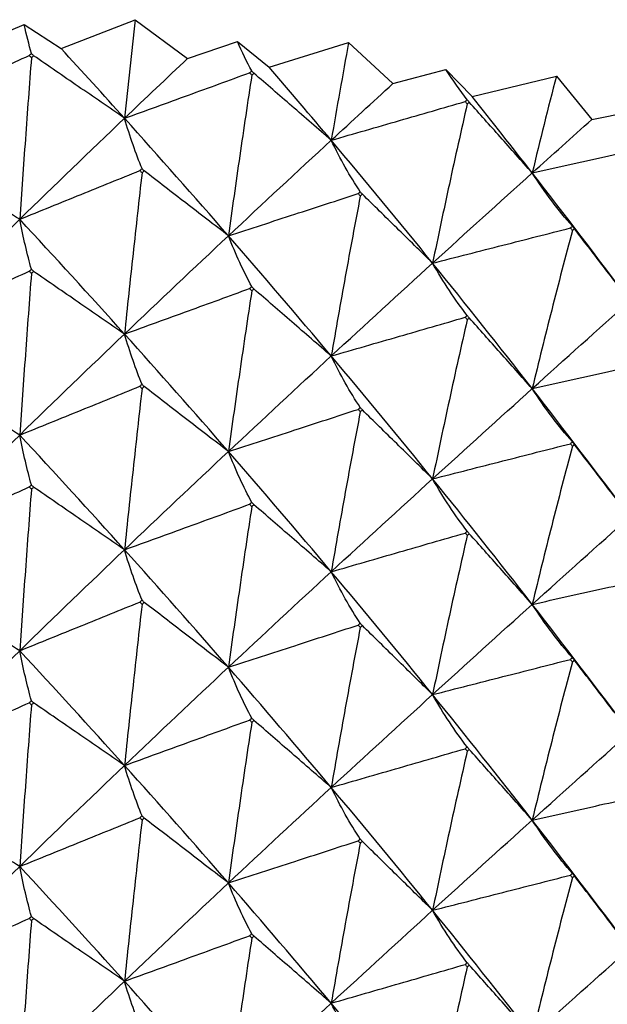
# Model space of a CAD drawing. Units: millimetres. Extents: x 39 to 309, y 708 to 1112.
# Drawn here: x 65 to 69, y 752 to 759 of the extents above; entities that cross this region are included whole.
import ezdxf

# ---------------------------------------------------------------- set-up
doc = ezdxf.new("R2010")
doc.units = ezdxf.units.MM
doc.layers.add('KROMMA', color=3, linetype='Continuous')

msp = doc.modelspace()

# ---------------------------------------------------------------- linework, layer by layer
at = {"layer": 'KROMMA'}
for p, q in [((64.5306, 758.8739), (64.8375, 759.0036)), ((64.8375, 759.0036), (65.0838, 758.8448)), ((65.0838, 758.8448), (65.5786, 759.0367)), ((65.5786, 759.0367), (65.9305, 758.7778)), ((65.9305, 758.7778), (66.2629, 758.8907)), ((66.2629, 758.8907), (66.4746, 758.72)), ((66.4746, 758.72), (67.0068, 758.8849)), ((67.0068, 758.8849), (67.3027, 758.609)), ((67.3027, 758.609), (67.6568, 758.704)), ((67.6568, 758.704), (67.8317, 758.5231)), ((67.8317, 758.5231), (68.3955, 758.6593)), ((68.3955, 758.6593), (68.6321, 758.3695)), ((68.6321, 758.3695), (69.0041, 758.4454))]:
    msp.add_line(p, q, dxfattribs=at)
for points in [[(64.8859, 758.8106), (64.8694, 758.8699), (64.8532, 758.9342), (64.8375, 759.0036)], [(65.5786, 759.0367), (65.5545, 758.8179), (65.531, 758.598), (65.5082, 758.377)], [(65.5082, 758.377), (65.3671, 758.5341), (65.2256, 758.69), (65.0838, 758.8448)], [(66.3591, 758.6939), (66.3262, 758.7545), (66.2941, 758.8201), (66.2629, 758.8907)], [(67.0068, 758.8849), (66.967, 758.6678), (66.9282, 758.4495), (66.8904, 758.2301)], [(64.8859, 758.8106), (64.8811, 758.8062), (64.8762, 758.8017), (64.8714, 758.7973)], [(64.8714, 758.7973), (64.8762, 758.7923), (64.8811, 758.7874), (64.8859, 758.7824)], [(64.9004, 758.7957), (64.8956, 758.8007), (64.8907, 758.8057), (64.8859, 758.8106)], [(64.8859, 758.7824), (64.8907, 758.7869), (64.8956, 758.7913), (64.9004, 758.7957)], [(65.5082, 758.377), (65.6494, 758.5117), (65.7902, 758.6453), (65.9305, 758.7778)], [(66.8904, 758.2301), (66.7524, 758.3945), (66.6138, 758.5578), (66.4746, 758.72)], [(66.3591, 758.6939), (66.3543, 758.6897), (66.3496, 758.6855), (66.3448, 758.6814)], [(66.3448, 758.6814), (66.3496, 758.6761), (66.3543, 758.6709), (66.3591, 758.6657)], [(66.3734, 758.6783), (66.3686, 758.6835), (66.3639, 758.6887), (66.3591, 758.6939)], [(66.3591, 758.6657), (66.3639, 758.6699), (66.3686, 758.6741), (66.3734, 758.6783)], [(67.7998, 758.5009), (67.751, 758.5636), (67.7033, 758.6313), (67.6568, 758.704)], [(68.3955, 758.6593), (68.3403, 758.4447), (68.2866, 758.2289), (68.2343, 758.0117)], [(66.8904, 758.2301), (67.0284, 758.3575), (67.1659, 758.4838), (67.3027, 758.609)], [(68.2343, 758.0117), (68.1009, 758.1833), (67.9667, 758.3537), (67.8317, 758.5231)], [(67.7998, 758.5009), (67.7952, 758.497), (67.7906, 758.493), (67.786, 758.4891)], [(67.786, 758.4891), (67.7906, 758.4836), (67.7952, 758.4782), (67.7998, 758.4727)], [(67.8137, 758.4846), (67.8091, 758.49), (67.8045, 758.4955), (67.7998, 758.5009)], [(67.7998, 758.4727), (67.8045, 758.4767), (67.8091, 758.4806), (67.8137, 758.4846)], [(64.8075, 757.7014), (65.0418, 757.9297), (65.2755, 758.1548), (65.5082, 758.377)], [(66.2032, 757.5909), (65.9727, 757.8559), (65.7409, 758.118), (65.5082, 758.377)], [(68.2343, 758.0117), (68.3677, 758.132), (68.5003, 758.2513), (68.6321, 758.3695)], [(66.2032, 757.5909), (66.4336, 757.807), (66.6628, 758.02), (66.8904, 758.2301)], [(67.5681, 757.408), (67.344, 757.685), (67.118, 757.959), (66.8904, 758.2301)], [(65.6255, 758.0402), (65.6207, 758.0359), (65.6159, 758.0316), (65.6111, 758.0273)], [(65.6111, 758.0273), (65.6159, 758.0222), (65.6207, 758.0171), (65.6255, 758.012)], [(65.6399, 758.025), (65.6351, 758.0301), (65.6303, 758.0352), (65.6255, 758.0402)], [(65.6255, 758.012), (65.6303, 758.0163), (65.6351, 758.0207), (65.6399, 758.025)], [(67.5681, 757.408), (67.7922, 757.6122), (68.0144, 757.8134), (68.2343, 758.0117)], [(68.8873, 757.1548), (68.6721, 757.4433), (68.4543, 757.729), (68.2343, 758.0117)], [(67.0845, 757.8852), (67.0798, 757.8811), (67.0751, 757.877), (67.0704, 757.873)], [(67.0704, 757.873), (67.0751, 757.8676), (67.0798, 757.8623), (67.0845, 757.857)], [(67.0986, 757.8692), (67.0939, 757.8745), (67.0892, 757.8798), (67.0845, 757.8852)], [(67.0845, 757.857), (67.0892, 757.861), (67.0939, 757.8651), (67.0986, 757.8692)], [(64.1029, 757.0075), (64.3382, 757.2418), (64.5732, 757.4732), (64.8075, 757.7014)], [(65.5082, 756.9336), (65.2755, 757.1926), (65.0418, 757.4485), (64.8075, 757.7014)], [(68.5031, 757.6547), (68.4986, 757.6509), (68.494, 757.6471), (68.4895, 757.6432)], [(68.5167, 757.638), (68.5122, 757.6436), (68.5076, 757.6491), (68.5031, 757.6547)], [(65.5082, 756.9336), (65.7409, 757.1557), (65.9727, 757.3748), (66.2032, 757.5909)], [(66.8904, 756.7867), (66.6628, 757.0578), (66.4336, 757.3258), (66.2032, 757.5909)], [(68.4895, 757.6432), (68.494, 757.6376), (68.4986, 757.6321), (68.5031, 757.6265)], [(68.5031, 757.6265), (68.5076, 757.6303), (68.5122, 757.6342), (68.5167, 757.638)], [(66.8904, 756.7867), (67.118, 756.9968), (67.344, 757.2039), (67.5681, 757.408)], [(68.2343, 756.5684), (68.0144, 756.8512), (67.7922, 757.1311), (67.5681, 757.408)], [(64.8859, 757.3672), (64.8811, 757.3628), (64.8762, 757.3583), (64.8714, 757.3539)], [(64.8714, 757.3539), (64.8762, 757.3489), (64.8811, 757.344), (64.8859, 757.339)], [(64.9004, 757.3524), (64.8956, 757.3573), (64.8907, 757.3623), (64.8859, 757.3672)], [(64.8859, 757.339), (64.8907, 757.3435), (64.8956, 757.3479), (64.9004, 757.3524)], [(66.3591, 757.2506), (66.3543, 757.2464), (66.3496, 757.2422), (66.3448, 757.238)], [(66.3448, 757.238), (66.3496, 757.2328), (66.3543, 757.2276), (66.3591, 757.2224)], [(66.3734, 757.2349), (66.3686, 757.2402), (66.3639, 757.2454), (66.3591, 757.2506)], [(66.3591, 757.2224), (66.3639, 757.2266), (66.3686, 757.2308), (66.3734, 757.2349)], [(68.2343, 756.5684), (68.4543, 756.7667), (68.6721, 756.9622), (68.8873, 757.1548)], [(67.7998, 757.0575), (67.7952, 757.0536), (67.7906, 757.0496), (67.786, 757.0457)], [(67.786, 757.0457), (67.7906, 757.0402), (67.7952, 757.0348), (67.7998, 757.0293)], [(67.8137, 757.0412), (67.8091, 757.0466), (67.8045, 757.0521), (67.7998, 757.0575)], [(67.7998, 757.0293), (67.8045, 757.0333), (67.8091, 757.0372), (67.8137, 757.0412)], [(64.8075, 756.258), (65.0418, 756.4863), (65.2755, 756.7115), (65.5082, 756.9336)], [(66.2032, 756.1475), (65.9727, 756.4126), (65.7409, 756.6746), (65.5082, 756.9336)], [(66.2032, 756.1475), (66.4336, 756.3636), (66.6628, 756.5766), (66.8904, 756.7867)], [(67.5681, 755.9646), (67.344, 756.2416), (67.118, 756.5156), (66.8904, 756.7867)], [(65.6255, 756.5969), (65.6207, 756.5925), (65.6159, 756.5882), (65.6111, 756.5839)], [(65.6111, 756.5839), (65.6159, 756.5788), (65.6207, 756.5737), (65.6255, 756.5687)], [(65.6399, 756.5816), (65.6351, 756.5867), (65.6303, 756.5918), (65.6255, 756.5969)], [(65.6255, 756.5687), (65.6303, 756.573), (65.6351, 756.5773), (65.6399, 756.5816)], [(67.5681, 755.9646), (67.7922, 756.1688), (68.0144, 756.37), (68.2343, 756.5684)], [(68.8873, 755.7114), (68.6721, 755.9999), (68.4543, 756.2856), (68.2343, 756.5684)], [(67.0845, 756.4418), (67.0798, 756.4377), (67.0751, 756.4337), (67.0704, 756.4296)], [(67.0704, 756.4296), (67.0751, 756.4243), (67.0798, 756.4189), (67.0845, 756.4136)], [(67.0986, 756.4258), (67.0939, 756.4311), (67.0892, 756.4365), (67.0845, 756.4418)], [(67.0845, 756.4136), (67.0892, 756.4177), (67.0939, 756.4217), (67.0986, 756.4258)], [(64.1029, 755.5641), (64.3382, 755.7985), (64.5732, 756.0298), (64.8075, 756.258)], [(65.5082, 755.4902), (65.2755, 755.7492), (65.0418, 756.0052), (64.8075, 756.258)], [(68.5031, 756.2113), (68.4986, 756.2075), (68.494, 756.2037), (68.4895, 756.1998)], [(68.5167, 756.1946), (68.5122, 756.2002), (68.5076, 756.2058), (68.5031, 756.2113)], [(65.5082, 755.4902), (65.7409, 755.7124), (65.9727, 755.9314), (66.2032, 756.1475)], [(66.8904, 755.3433), (66.6628, 755.6144), (66.4336, 755.8825), (66.2032, 756.1475)], [(68.4895, 756.1998), (68.494, 756.1943), (68.4986, 756.1887), (68.5031, 756.1831)], [(68.5031, 756.1831), (68.5076, 756.187), (68.5122, 756.1908), (68.5167, 756.1946)], [(66.8904, 755.3433), (67.118, 755.5534), (67.344, 755.7605), (67.5681, 755.9646)], [(68.2343, 755.125), (68.0144, 755.4078), (67.7922, 755.6877), (67.5681, 755.9646)], [(64.8859, 755.9239), (64.8811, 755.9194), (64.8762, 755.915), (64.8714, 755.9105)], [(64.8714, 755.9105), (64.8762, 755.9056), (64.8811, 755.9006), (64.8859, 755.8957)], [(64.9004, 755.909), (64.8956, 755.9139), (64.8907, 755.9189), (64.8859, 755.9239)], [(64.8859, 755.8957), (64.8907, 755.9001), (64.8956, 755.9045), (64.9004, 755.909)], [(66.3591, 755.8072), (66.3543, 755.803), (66.3496, 755.7988), (66.3448, 755.7946)], [(66.3448, 755.7946), (66.3496, 755.7894), (66.3543, 755.7842), (66.3591, 755.779)], [(66.3734, 755.7916), (66.3686, 755.7968), (66.3639, 755.802), (66.3591, 755.8072)], [(66.3591, 755.779), (66.3639, 755.7832), (66.3686, 755.7874), (66.3734, 755.7916)], [(68.2343, 755.125), (68.4543, 755.3233), (68.6721, 755.5188), (68.8873, 755.7114)], [(67.7998, 755.6142), (67.7952, 755.6102), (67.7906, 755.6063), (67.786, 755.6023)], [(67.8137, 755.5978), (67.8091, 755.6033), (67.8045, 755.6087), (67.7998, 755.6142)], [(67.786, 755.6023), (67.7906, 755.5969), (67.7952, 755.5914), (67.7998, 755.586)], [(67.7998, 755.586), (67.8045, 755.5899), (67.8091, 755.5939), (67.8137, 755.5978)], [(64.8075, 754.8147), (65.0418, 755.0429), (65.2755, 755.2681), (65.5082, 755.4902)], [(66.2032, 754.7041), (65.9727, 754.9692), (65.7409, 755.2312), (65.5082, 755.4902)], [(66.2032, 754.7041), (66.4336, 754.9202), (66.6628, 755.1333), (66.8904, 755.3433)], [(67.5681, 754.5213), (67.344, 754.7982), (67.118, 755.0723), (66.8904, 755.3433)], [(65.6255, 755.1535), (65.6207, 755.1492), (65.6159, 755.1448), (65.6111, 755.1405)], [(65.6399, 755.1382), (65.6351, 755.1433), (65.6303, 755.1484), (65.6255, 755.1535)], [(65.6111, 755.1405), (65.6159, 755.1354), (65.6207, 755.1304), (65.6255, 755.1253)], [(65.6255, 755.1253), (65.6303, 755.1296), (65.6351, 755.1339), (65.6399, 755.1382)], [(67.5681, 754.5213), (67.7922, 754.7254), (68.0144, 754.9267), (68.2343, 755.125)], [(68.8873, 754.2681), (68.6721, 754.5566), (68.4543, 754.8422), (68.2343, 755.125)], [(67.0845, 754.9984), (67.0798, 754.9944), (67.0751, 754.9903), (67.0704, 754.9862)], [(67.0704, 754.9862), (67.0751, 754.9809), (67.0798, 754.9755), (67.0845, 754.9702)], [(67.0986, 754.9824), (67.0939, 754.9878), (67.0892, 754.9931), (67.0845, 754.9984)], [(67.0845, 754.9702), (67.0892, 754.9743), (67.0939, 754.9784), (67.0986, 754.9824)], [(64.1029, 754.1207), (64.3382, 754.3551), (64.5732, 754.5864), (64.8075, 754.8147)], [(65.5082, 754.0468), (65.2755, 754.3058), (65.0418, 754.5618), (64.8075, 754.8147)], [(68.5031, 754.768), (68.4986, 754.7641), (68.494, 754.7603), (68.4895, 754.7565)], [(68.4895, 754.7565), (68.494, 754.7509), (68.4986, 754.7453), (68.5031, 754.7398)], [(68.5167, 754.7512), (68.5122, 754.7568), (68.5076, 754.7624), (68.5031, 754.768)], [(65.5082, 754.0468), (65.7409, 754.269), (65.9727, 754.4881), (66.2032, 754.7041)], [(66.8904, 753.9), (66.6628, 754.171), (66.4336, 754.4391), (66.2032, 754.7041)], [(68.5031, 754.7398), (68.5076, 754.7436), (68.5122, 754.7474), (68.5167, 754.7512)], [(66.8904, 753.9), (67.118, 754.11), (67.344, 754.3171), (67.5681, 754.5213)], [(68.2343, 753.6816), (68.0144, 753.9644), (67.7922, 754.2443), (67.5681, 754.5213)], [(64.8859, 754.4805), (64.8811, 754.476), (64.8762, 754.4716), (64.8714, 754.4671)], [(64.8714, 754.4671), (64.8762, 754.4622), (64.8811, 754.4572), (64.8859, 754.4523)], [(64.9004, 754.4656), (64.8956, 754.4706), (64.8907, 754.4755), (64.8859, 754.4805)], [(64.8859, 754.4523), (64.8907, 754.4567), (64.8956, 754.4612), (64.9004, 754.4656)], [(66.3591, 754.3638), (66.3543, 754.3596), (66.3496, 754.3554), (66.3448, 754.3512)], [(66.3734, 754.3482), (66.3686, 754.3534), (66.3639, 754.3586), (66.3591, 754.3638)], [(66.3448, 754.3512), (66.3496, 754.346), (66.3543, 754.3408), (66.3591, 754.3356)], [(66.3591, 754.3356), (66.3639, 754.3398), (66.3686, 754.344), (66.3734, 754.3482)], [(68.2343, 753.6816), (68.4543, 753.88), (68.6721, 754.0754), (68.8873, 754.2681)], [(67.7998, 754.1708), (67.7952, 754.1668), (67.7906, 754.1629), (67.786, 754.1589)], [(67.8137, 754.1544), (67.8091, 754.1599), (67.8045, 754.1653), (67.7998, 754.1708)], [(67.786, 754.1589), (67.7906, 754.1535), (67.7952, 754.148), (67.7998, 754.1426)], [(67.7998, 754.1426), (67.8045, 754.1465), (67.8091, 754.1505), (67.8137, 754.1544)], [(64.8075, 753.3713), (65.0418, 753.5995), (65.2755, 753.8247), (65.5082, 754.0468)], [(66.2032, 753.2608), (65.9727, 753.5258), (65.7409, 753.7879), (65.5082, 754.0468)], [(66.2032, 753.2608), (66.4336, 753.4768), (66.6628, 753.6899), (66.8904, 753.9)], [(67.5681, 753.0779), (67.344, 753.3549), (67.118, 753.6289), (66.8904, 753.9)], [(65.6255, 753.7101), (65.6207, 753.7058), (65.6159, 753.7015), (65.6111, 753.6971)], [(65.6399, 753.6949), (65.6351, 753.6999), (65.6303, 753.705), (65.6255, 753.7101)], [(65.6111, 753.6971), (65.6159, 753.6921), (65.6207, 753.687), (65.6255, 753.6819)], [(65.6255, 753.6819), (65.6303, 753.6862), (65.6351, 753.6905), (65.6399, 753.6949)], [(67.5681, 753.0779), (67.7922, 753.2821), (68.0144, 753.4833), (68.2343, 753.6816)], [(68.8873, 752.8247), (68.6721, 753.1132), (68.4543, 753.3988), (68.2343, 753.6816)], [(67.0845, 753.555), (67.0798, 753.551), (67.0751, 753.5469), (67.0704, 753.5428)], [(67.0704, 753.5428), (67.0751, 753.5375), (67.0798, 753.5322), (67.0845, 753.5268)], [(67.0986, 753.5391), (67.0939, 753.5444), (67.0892, 753.5497), (67.0845, 753.555)], [(67.0845, 753.5268), (67.0892, 753.5309), (67.0939, 753.535), (67.0986, 753.5391)], [(64.1029, 752.6773), (64.3382, 752.9117), (64.5732, 753.143), (64.8075, 753.3713)], [(65.5082, 752.6035), (65.2755, 752.8625), (65.0418, 753.1184), (64.8075, 753.3713)], [(68.5031, 753.3246), (68.4986, 753.3208), (68.494, 753.3169), (68.4895, 753.3131)], [(68.4895, 753.3131), (68.494, 753.3075), (68.4986, 753.302), (68.5031, 753.2964)], [(68.5167, 753.3079), (68.5122, 753.3134), (68.5076, 753.319), (68.5031, 753.3246)], [(68.5031, 753.2964), (68.5076, 753.3002), (68.5122, 753.304), (68.5167, 753.3079)], [(65.5082, 752.6035), (65.7409, 752.8256), (65.9727, 753.0447), (66.2032, 753.2608)], [(66.8904, 752.4566), (66.6628, 752.7276), (66.4336, 752.9957), (66.2032, 753.2608)], [(66.8904, 752.4566), (67.118, 752.6666), (67.344, 752.8737), (67.5681, 753.0779)], [(68.2343, 752.2382), (68.0144, 752.521), (67.7922, 752.8009), (67.5681, 753.0779)], [(64.8859, 753.0371), (64.8811, 753.0327), (64.8762, 753.0282), (64.8714, 753.0238)], [(64.8714, 753.0238), (64.8762, 753.0188), (64.8811, 753.0139), (64.8859, 753.0089)], [(64.9004, 753.0222), (64.8956, 753.0272), (64.8907, 753.0322), (64.8859, 753.0371)], [(64.8859, 753.0089), (64.8907, 753.0133), (64.8956, 753.0178), (64.9004, 753.0222)], [(66.3591, 752.9204), (66.3543, 752.9162), (66.3496, 752.912), (66.3448, 752.9078)], [(66.3734, 752.9048), (66.3686, 752.91), (66.3639, 752.9152), (66.3591, 752.9204)], [(66.3448, 752.9078), (66.3496, 752.9026), (66.3543, 752.8974), (66.3591, 752.8922)], [(66.3591, 752.8922), (66.3639, 752.8964), (66.3686, 752.9006), (66.3734, 752.9048)], [(68.2343, 752.2382), (68.4543, 752.4366), (68.6721, 752.6321), (68.8873, 752.8247)], [(67.7998, 752.7274), (67.7952, 752.7235), (67.7906, 752.7195), (67.786, 752.7156)], [(67.786, 752.7156), (67.7906, 752.7101), (67.7952, 752.7047), (67.7998, 752.6992)], [(67.8137, 752.7111), (67.8091, 752.7165), (67.8045, 752.722), (67.7998, 752.7274)], [(67.7998, 752.6992), (67.8045, 752.7032), (67.8091, 752.7071), (67.8137, 752.7111)], [(64.8075, 751.9279), (65.0418, 752.1562), (65.2755, 752.3813), (65.5082, 752.6035)], [(66.2032, 751.8174), (65.9727, 752.0824), (65.7409, 752.3445), (65.5082, 752.6035)], [(66.2032, 751.8174), (66.4336, 752.0335), (66.6628, 752.2465), (66.8904, 752.4566)], [(67.5681, 751.6345), (67.344, 751.9115), (67.118, 752.1855), (66.8904, 752.4566)]]:
    msp.add_open_spline(points, degree=3, dxfattribs=at)
for points, knots in [([(64.1029, 758.4508), (64.2336, 758.5098), (64.3646, 758.5688), (64.6205, 758.6842), (64.7461, 758.7408), (64.8714, 758.7973)], [0, 0, 0, 0, 0.0527569, 0.0527569, 0.1033469, 0.1033469, 0.1033469, 0.1033469]), ([(64.8859, 758.7824), (64.8721, 758.6019), (64.8586, 758.4206), (64.8325, 758.0601), (64.8199, 757.8811), (64.8075, 757.7014)], [0, 0, 0, 0, 0.0561078, 0.0561078, 0.1109954, 0.1109954, 0.1109954, 0.1109954]), ([(65.5082, 758.377), (65.4049, 758.4482), (65.3013, 758.5196), (65.0988, 758.6591), (64.9995, 758.7275), (64.9004, 758.7957)], [0, 0, 0, 0, 0.0527586, 0.0527586, 0.1033469, 0.1033469, 0.1033469, 0.1033469]), ([(65.5082, 758.377), (65.6505, 758.4287), (65.7931, 758.4806), (66.0718, 758.582), (66.2084, 758.6317), (66.3448, 758.6814)], [0, 0, 0, 0, 0.0527569, 0.0527569, 0.1033469, 0.1033469, 0.1033469, 0.1033469]), ([(66.3591, 758.6657), (66.3317, 758.4863), (66.3049, 758.306), (66.2529, 757.9476), (66.2278, 757.7696), (66.2032, 757.5909)], [0, 0, 0, 0, 0.0561078, 0.0561078, 0.1109954, 0.1109954, 0.1109954, 0.1109954]), ([(66.8904, 758.2301), (66.8025, 758.3063), (66.7144, 758.3827), (66.5421, 758.532), (66.4577, 758.6052), (66.3734, 758.6783)], [0, 0, 0, 0, 0.0527586, 0.0527586, 0.1033469, 0.1033469, 0.1033469, 0.1033469]), ([(66.8904, 758.2301), (67.0427, 758.2741), (67.1953, 758.3183), (67.4937, 758.4045), (67.64, 758.4468), (67.786, 758.4891)], [0, 0, 0, 0, 0.0527569, 0.0527569, 0.1033469, 0.1033469, 0.1033469, 0.1033469]), ([(67.7998, 758.4727), (67.7592, 758.2951), (67.7193, 758.1166), (67.642, 757.7615), (67.6046, 757.5851), (67.5681, 757.408)], [0, 0, 0, 0, 0.0561078, 0.0561078, 0.1109954, 0.1109954, 0.1109954, 0.1109954]), ([(68.2343, 758.0117), (68.1628, 758.0922), (68.0911, 758.1727), (67.951, 758.3302), (67.8823, 758.4075), (67.8137, 758.4846)], [0, 0, 0, 0, 0.0527586, 0.0527586, 0.1033469, 0.1033469, 0.1033469, 0.1033469]), ([(65.6255, 758.0402), (65.6049, 758.0901), (65.5848, 758.1433), (65.5457, 758.2558), (65.5267, 758.3147), (65.5082, 758.377)], [0, 0, 0, 0, 0.0560691, 0.0560691, 0.1109173, 0.1109173, 0.1109173, 0.1109173]), ([(67.0845, 757.8852), (67.0504, 757.9364), (67.017, 757.9911), (66.9523, 758.1063), (66.921, 758.1665), (66.8904, 758.2301)], [0, 0, 0, 0, 0.0560691, 0.0560691, 0.1109173, 0.1109173, 0.1109173, 0.1109173]), ([(68.2343, 758.0117), (68.395, 758.0476), (68.556, 758.0835), (68.8707, 758.1537), (69.025, 758.1882), (69.179, 758.2225)], [0, 0, 0, 0, 0.0527569, 0.0527569, 0.1033469, 0.1033469, 0.1033469, 0.1033469]), ([(64.8075, 757.7014), (64.6968, 757.7698), (64.5859, 757.8384), (64.3691, 757.9724), (64.2628, 758.0381), (64.1567, 758.1037)], [0, 0, 0, 0, 0.0527586, 0.0527586, 0.1033469, 0.1033469, 0.1033469, 0.1033469]), ([(64.8075, 757.7014), (64.9442, 757.7568), (65.0811, 757.8124), (65.3488, 757.9209), (65.4801, 757.9741), (65.6111, 758.0273)], [0, 0, 0, 0, 0.0527569, 0.0527569, 0.1033469, 0.1033469, 0.1033469, 0.1033469]), ([(65.6255, 758.012), (65.6049, 757.832), (65.5848, 757.6511), (65.5457, 757.2914), (65.5267, 757.1129), (65.5082, 756.9336)], [0, 0, 0, 0, 0.0561078, 0.0561078, 0.1109954, 0.1109954, 0.1109954, 0.1109954]), ([(66.2032, 757.5909), (66.1074, 757.6647), (66.0114, 757.7387), (65.8238, 757.8833), (65.7318, 757.9542), (65.6399, 758.025)], [0, 0, 0, 0, 0.0527586, 0.0527586, 0.1033469, 0.1033469, 0.1033469, 0.1033469]), ([(68.5031, 757.6547), (68.4559, 757.7081), (68.4097, 757.7649), (68.3201, 757.8841), (68.2767, 757.9463), (68.2343, 758.0117)], [0, 0, 0, 0, 0.0560691, 0.0560691, 0.1109173, 0.1109173, 0.1109173, 0.1109173]), ([(66.2032, 757.5909), (66.3506, 757.6389), (66.4985, 757.6869), (66.7874, 757.7809), (66.929, 757.827), (67.0704, 757.873)], [0, 0, 0, 0, 0.0527569, 0.0527569, 0.1033469, 0.1033469, 0.1033469, 0.1033469]), ([(67.0845, 757.857), (67.0504, 757.6784), (67.017, 757.4989), (66.9523, 757.1419), (66.921, 756.9647), (66.8904, 756.7867)], [0, 0, 0, 0, 0.0561078, 0.0561078, 0.1109954, 0.1109954, 0.1109954, 0.1109954]), ([(67.5681, 757.408), (67.4882, 757.4865), (67.4082, 757.5651), (67.2518, 757.7187), (67.1752, 757.794), (67.0986, 757.8692)], [0, 0, 0, 0, 0.0527586, 0.0527586, 0.1033469, 0.1033469, 0.1033469, 0.1033469]), ([(64.8859, 757.3672), (64.8721, 757.4166), (64.8586, 757.4695), (64.8325, 757.581), (64.8199, 757.6395), (64.8075, 757.7014)], [0, 0, 0, 0, 0.0560691, 0.0560691, 0.1109173, 0.1109173, 0.1109173, 0.1109173]), ([(66.3591, 757.2506), (66.3317, 757.301), (66.3049, 757.3549), (66.2529, 757.4685), (66.2278, 757.528), (66.2032, 757.5909)], [0, 0, 0, 0, 0.0560691, 0.0560691, 0.1109173, 0.1109173, 0.1109173, 0.1109173]), ([(67.5681, 757.408), (67.7248, 757.448), (67.8818, 757.4881), (68.1887, 757.5665), (68.3392, 757.6049), (68.4895, 757.6432)], [0, 0, 0, 0, 0.0527569, 0.0527569, 0.1033469, 0.1033469, 0.1033469, 0.1033469]), ([(68.5031, 757.6265), (68.4559, 757.45), (68.4097, 757.2726), (68.3201, 756.9197), (68.2767, 756.7445), (68.2343, 756.5684)], [0, 0, 0, 0, 0.0561078, 0.0561078, 0.1109954, 0.1109954, 0.1109954, 0.1109954]), ([(68.8873, 757.1548), (68.8243, 757.237), (68.7611, 757.3194), (68.6377, 757.4803), (68.5771, 757.5592), (68.5167, 757.638)], [0, 0, 0, 0, 0.0527586, 0.0527586, 0.1033469, 0.1033469, 0.1033469, 0.1033469]), ([(67.7998, 757.0575), (67.7592, 757.1098), (67.7193, 757.1654), (67.642, 757.2824), (67.6046, 757.3436), (67.5681, 757.408)], [0, 0, 0, 0, 0.0560691, 0.0560691, 0.1109173, 0.1109173, 0.1109173, 0.1109173]), ([(64.1029, 757.0075), (64.2336, 757.0664), (64.3646, 757.1254), (64.6205, 757.2408), (64.7461, 757.2974), (64.8714, 757.3539)], [0, 0, 0, 0, 0.0527569, 0.0527569, 0.1033469, 0.1033469, 0.1033469, 0.1033469]), ([(64.8859, 757.339), (64.8721, 757.1585), (64.8586, 756.9772), (64.8325, 756.6167), (64.8199, 756.4377), (64.8075, 756.258)], [0, 0, 0, 0, 0.0561078, 0.0561078, 0.1109954, 0.1109954, 0.1109954, 0.1109954]), ([(65.5082, 756.9336), (65.4049, 757.0048), (65.3013, 757.0762), (65.0988, 757.2157), (64.9995, 757.2841), (64.9004, 757.3524)], [0, 0, 0, 0, 0.0527586, 0.0527586, 0.1033469, 0.1033469, 0.1033469, 0.1033469]), ([(65.5082, 756.9336), (65.6505, 756.9854), (65.7931, 757.0372), (66.0718, 757.1386), (66.2084, 757.1884), (66.3448, 757.238)], [0, 0, 0, 0, 0.0527569, 0.0527569, 0.1033469, 0.1033469, 0.1033469, 0.1033469]), ([(66.3591, 757.2224), (66.3317, 757.0429), (66.3049, 756.8627), (66.2529, 756.5042), (66.2278, 756.3262), (66.2032, 756.1475)], [0, 0, 0, 0, 0.0561078, 0.0561078, 0.1109954, 0.1109954, 0.1109954, 0.1109954]), ([(66.8904, 756.7867), (66.8025, 756.8629), (66.7144, 756.9393), (66.5421, 757.0886), (66.4577, 757.1619), (66.3734, 757.2349)], [0, 0, 0, 0, 0.0527586, 0.0527586, 0.1033469, 0.1033469, 0.1033469, 0.1033469]), ([(66.8904, 756.7867), (67.0427, 756.8308), (67.1953, 756.8749), (67.4937, 756.9612), (67.64, 757.0035), (67.786, 757.0457)], [0, 0, 0, 0, 0.0527569, 0.0527569, 0.1033469, 0.1033469, 0.1033469, 0.1033469]), ([(67.7998, 757.0293), (67.7592, 756.8517), (67.7193, 756.6732), (67.642, 756.3181), (67.6046, 756.1418), (67.5681, 755.9646)], [0, 0, 0, 0, 0.0561078, 0.0561078, 0.1109954, 0.1109954, 0.1109954, 0.1109954]), ([(68.2343, 756.5684), (68.1628, 756.6488), (68.0911, 756.7294), (67.951, 756.8869), (67.8823, 756.9641), (67.8137, 757.0412)], [0, 0, 0, 0, 0.0527586, 0.0527586, 0.1033469, 0.1033469, 0.1033469, 0.1033469]), ([(65.6255, 756.5969), (65.6049, 756.6467), (65.5848, 756.7), (65.5457, 756.8124), (65.5267, 756.8713), (65.5082, 756.9336)], [0, 0, 0, 0, 0.0560691, 0.0560691, 0.1109173, 0.1109173, 0.1109173, 0.1109173]), ([(67.0845, 756.4418), (67.0504, 756.4931), (67.017, 756.5478), (66.9523, 756.6629), (66.921, 756.7231), (66.8904, 756.7867)], [0, 0, 0, 0, 0.0560691, 0.0560691, 0.1109173, 0.1109173, 0.1109173, 0.1109173]), ([(68.2343, 756.5684), (68.395, 756.6042), (68.556, 756.6401), (68.8707, 756.7104), (69.025, 756.7448), (69.179, 756.7791)], [0, 0, 0, 0, 0.0527569, 0.0527569, 0.1033469, 0.1033469, 0.1033469, 0.1033469]), ([(64.8075, 756.258), (64.6968, 756.3265), (64.5859, 756.395), (64.3691, 756.529), (64.2628, 756.5947), (64.1567, 756.6603)], [0, 0, 0, 0, 0.0527586, 0.0527586, 0.1033469, 0.1033469, 0.1033469, 0.1033469]), ([(64.8075, 756.258), (64.9442, 756.3135), (65.0811, 756.369), (65.3488, 756.4775), (65.4801, 756.5308), (65.6111, 756.5839)], [0, 0, 0, 0, 0.0527569, 0.0527569, 0.1033469, 0.1033469, 0.1033469, 0.1033469]), ([(65.6255, 756.5687), (65.6049, 756.3886), (65.5848, 756.2077), (65.5457, 755.8481), (65.5267, 755.6695), (65.5082, 755.4902)], [0, 0, 0, 0, 0.0561078, 0.0561078, 0.1109954, 0.1109954, 0.1109954, 0.1109954]), ([(66.2032, 756.1475), (66.1074, 756.2213), (66.0114, 756.2953), (65.8238, 756.4399), (65.7318, 756.5108), (65.6399, 756.5816)], [0, 0, 0, 0, 0.0527586, 0.0527586, 0.1033469, 0.1033469, 0.1033469, 0.1033469]), ([(68.5031, 756.2113), (68.4559, 756.2647), (68.4097, 756.3215), (68.3201, 756.4407), (68.2767, 756.5029), (68.2343, 756.5684)], [0, 0, 0, 0, 0.0560691, 0.0560691, 0.1109173, 0.1109173, 0.1109173, 0.1109173]), ([(66.2032, 756.1475), (66.3506, 756.1955), (66.4985, 756.2436), (66.7874, 756.3375), (66.929, 756.3836), (67.0704, 756.4296)], [0, 0, 0, 0, 0.0527569, 0.0527569, 0.1033469, 0.1033469, 0.1033469, 0.1033469]), ([(67.0845, 756.4136), (67.0504, 756.235), (67.017, 756.0555), (66.9523, 755.6986), (66.921, 755.5213), (66.8904, 755.3433)], [0, 0, 0, 0, 0.0561078, 0.0561078, 0.1109954, 0.1109954, 0.1109954, 0.1109954]), ([(67.5681, 755.9646), (67.4882, 756.0431), (67.4082, 756.1217), (67.2518, 756.2753), (67.1752, 756.3506), (67.0986, 756.4258)], [0, 0, 0, 0, 0.0527586, 0.0527586, 0.1033469, 0.1033469, 0.1033469, 0.1033469]), ([(64.8859, 755.9239), (64.8721, 755.9732), (64.8586, 756.0261), (64.8325, 756.1377), (64.8199, 756.1962), (64.8075, 756.258)], [0, 0, 0, 0, 0.0560691, 0.0560691, 0.1109173, 0.1109173, 0.1109173, 0.1109173]), ([(66.3591, 755.8072), (66.3317, 755.8576), (66.3049, 755.9115), (66.2529, 756.0252), (66.2278, 756.0847), (66.2032, 756.1475)], [0, 0, 0, 0, 0.0560691, 0.0560691, 0.1109173, 0.1109173, 0.1109173, 0.1109173]), ([(67.5681, 755.9646), (67.7248, 756.0047), (67.8818, 756.0447), (68.1887, 756.1231), (68.3392, 756.1615), (68.4895, 756.1998)], [0, 0, 0, 0, 0.0527569, 0.0527569, 0.1033469, 0.1033469, 0.1033469, 0.1033469]), ([(68.5031, 756.1831), (68.4559, 756.0067), (68.4097, 755.8293), (68.3201, 755.4764), (68.2767, 755.3011), (68.2343, 755.125)], [0, 0, 0, 0, 0.0561078, 0.0561078, 0.1109954, 0.1109954, 0.1109954, 0.1109954]), ([(68.8873, 755.7114), (68.8243, 755.7936), (68.7611, 755.876), (68.6377, 756.0369), (68.5771, 756.1158), (68.5167, 756.1946)], [0, 0, 0, 0, 0.0527586, 0.0527586, 0.1033469, 0.1033469, 0.1033469, 0.1033469]), ([(67.7998, 755.6142), (67.7592, 755.6664), (67.7193, 755.7221), (67.642, 755.8391), (67.6046, 755.9002), (67.5681, 755.9646)], [0, 0, 0, 0, 0.0560691, 0.0560691, 0.1109173, 0.1109173, 0.1109173, 0.1109173]), ([(64.1029, 755.5641), (64.2336, 755.623), (64.3646, 755.682), (64.6205, 755.7974), (64.7461, 755.854), (64.8714, 755.9105)], [0, 0, 0, 0, 0.0527569, 0.0527569, 0.1033469, 0.1033469, 0.1033469, 0.1033469]), ([(64.8859, 755.8957), (64.8721, 755.7152), (64.8586, 755.5338), (64.8325, 755.1733), (64.8199, 754.9944), (64.8075, 754.8147)], [0, 0, 0, 0, 0.0561078, 0.0561078, 0.1109954, 0.1109954, 0.1109954, 0.1109954]), ([(65.5082, 755.4902), (65.4049, 755.5614), (65.3013, 755.6328), (65.0988, 755.7723), (64.9995, 755.8407), (64.9004, 755.909)], [0, 0, 0, 0, 0.0527586, 0.0527586, 0.1033469, 0.1033469, 0.1033469, 0.1033469]), ([(65.5082, 755.4902), (65.6505, 755.542), (65.7931, 755.5939), (66.0718, 755.6953), (66.2084, 755.745), (66.3448, 755.7946)], [0, 0, 0, 0, 0.0527569, 0.0527569, 0.1033469, 0.1033469, 0.1033469, 0.1033469]), ([(66.3591, 755.779), (66.3317, 755.5996), (66.3049, 755.4193), (66.2529, 755.0608), (66.2278, 754.8829), (66.2032, 754.7041)], [0, 0, 0, 0, 0.0561078, 0.0561078, 0.1109954, 0.1109954, 0.1109954, 0.1109954]), ([(66.8904, 755.3433), (66.8025, 755.4196), (66.7144, 755.496), (66.5421, 755.6453), (66.4577, 755.7185), (66.3734, 755.7916)], [0, 0, 0, 0, 0.0527586, 0.0527586, 0.1033469, 0.1033469, 0.1033469, 0.1033469]), ([(66.8904, 755.3433), (67.0427, 755.3874), (67.1953, 755.4315), (67.4937, 755.5178), (67.64, 755.5601), (67.786, 755.6023)], [0, 0, 0, 0, 0.0527569, 0.0527569, 0.1033469, 0.1033469, 0.1033469, 0.1033469]), ([(67.7998, 755.586), (67.7592, 755.4083), (67.7193, 755.2298), (67.642, 754.8747), (67.6046, 754.6984), (67.5681, 754.5213)], [0, 0, 0, 0, 0.0561078, 0.0561078, 0.1109954, 0.1109954, 0.1109954, 0.1109954]), ([(68.2343, 755.125), (68.1628, 755.2054), (68.0911, 755.286), (67.951, 755.4435), (67.8823, 755.5207), (67.8137, 755.5978)], [0, 0, 0, 0, 0.0527586, 0.0527586, 0.1033469, 0.1033469, 0.1033469, 0.1033469]), ([(65.6255, 755.1535), (65.6049, 755.2033), (65.5848, 755.2566), (65.5457, 755.369), (65.5267, 755.4279), (65.5082, 755.4902)], [0, 0, 0, 0, 0.0560691, 0.0560691, 0.1109173, 0.1109173, 0.1109173, 0.1109173]), ([(67.0845, 754.9984), (67.0504, 755.0497), (67.017, 755.1044), (66.9523, 755.2195), (66.921, 755.2798), (66.8904, 755.3433)], [0, 0, 0, 0, 0.0560691, 0.0560691, 0.1109173, 0.1109173, 0.1109173, 0.1109173]), ([(68.2343, 755.125), (68.395, 755.1608), (68.556, 755.1968), (68.8707, 755.267), (69.025, 755.3014), (69.179, 755.3358)], [0, 0, 0, 0, 0.0527569, 0.0527569, 0.1033469, 0.1033469, 0.1033469, 0.1033469]), ([(64.8075, 754.8147), (64.6968, 754.8831), (64.5859, 754.9517), (64.3691, 755.0857), (64.2628, 755.1514), (64.1567, 755.2169)], [0, 0, 0, 0, 0.0527586, 0.0527586, 0.1033469, 0.1033469, 0.1033469, 0.1033469]), ([(64.8075, 754.8147), (64.9442, 754.8701), (65.0811, 754.9256), (65.3488, 755.0342), (65.4801, 755.0874), (65.6111, 755.1405)], [0, 0, 0, 0, 0.0527569, 0.0527569, 0.1033469, 0.1033469, 0.1033469, 0.1033469]), ([(65.6255, 755.1253), (65.6049, 754.9452), (65.5848, 754.7643), (65.5457, 754.4047), (65.5267, 754.2261), (65.5082, 754.0468)], [0, 0, 0, 0, 0.0561078, 0.0561078, 0.1109954, 0.1109954, 0.1109954, 0.1109954]), ([(66.2032, 754.7041), (66.1074, 754.778), (66.0114, 754.852), (65.8238, 754.9966), (65.7318, 755.0675), (65.6399, 755.1382)], [0, 0, 0, 0, 0.0527586, 0.0527586, 0.1033469, 0.1033469, 0.1033469, 0.1033469]), ([(68.5031, 754.768), (68.4559, 754.8213), (68.4097, 754.8781), (68.3201, 754.9973), (68.2767, 755.0595), (68.2343, 755.125)], [0, 0, 0, 0, 0.0560691, 0.0560691, 0.1109173, 0.1109173, 0.1109173, 0.1109173]), ([(66.2032, 754.7041), (66.3506, 754.7521), (66.4985, 754.8002), (66.7874, 754.8941), (66.929, 754.9402), (67.0704, 754.9862)], [0, 0, 0, 0, 0.0527569, 0.0527569, 0.1033469, 0.1033469, 0.1033469, 0.1033469]), ([(67.0845, 754.9702), (67.0504, 754.7916), (67.017, 754.6121), (66.9523, 754.2552), (66.921, 754.078), (66.8904, 753.9)], [0, 0, 0, 0, 0.0561078, 0.0561078, 0.1109954, 0.1109954, 0.1109954, 0.1109954]), ([(67.5681, 754.5213), (67.4882, 754.5997), (67.4082, 754.6783), (67.2518, 754.8319), (67.1752, 754.9072), (67.0986, 754.9824)], [0, 0, 0, 0, 0.0527586, 0.0527586, 0.1033469, 0.1033469, 0.1033469, 0.1033469]), ([(64.8859, 754.4805), (64.8721, 754.5299), (64.8586, 754.5827), (64.8325, 754.6943), (64.8199, 754.7528), (64.8075, 754.8147)], [0, 0, 0, 0, 0.0560691, 0.0560691, 0.1109173, 0.1109173, 0.1109173, 0.1109173]), ([(67.5681, 754.5213), (67.7248, 754.5613), (67.8818, 754.6014), (68.1887, 754.6797), (68.3392, 754.7181), (68.4895, 754.7565)], [0, 0, 0, 0, 0.0527569, 0.0527569, 0.1033469, 0.1033469, 0.1033469, 0.1033469]), ([(66.3591, 754.3638), (66.3317, 754.4143), (66.3049, 754.4682), (66.2529, 754.5818), (66.2278, 754.6413), (66.2032, 754.7041)], [0, 0, 0, 0, 0.0560691, 0.0560691, 0.1109173, 0.1109173, 0.1109173, 0.1109173]), ([(68.5031, 754.7398), (68.4559, 754.5633), (68.4097, 754.3859), (68.3201, 754.033), (68.2767, 753.8577), (68.2343, 753.6816)], [0, 0, 0, 0, 0.0561078, 0.0561078, 0.1109954, 0.1109954, 0.1109954, 0.1109954]), ([(68.8873, 754.2681), (68.8243, 754.3502), (68.7611, 754.4326), (68.6377, 754.5935), (68.5771, 754.6725), (68.5167, 754.7512)], [0, 0, 0, 0, 0.0527586, 0.0527586, 0.1033469, 0.1033469, 0.1033469, 0.1033469]), ([(67.7998, 754.1708), (67.7592, 754.223), (67.7193, 754.2787), (67.642, 754.3957), (67.6046, 754.4568), (67.5681, 754.5213)], [0, 0, 0, 0, 0.0560691, 0.0560691, 0.1109173, 0.1109173, 0.1109173, 0.1109173]), ([(64.1029, 754.1207), (64.2336, 754.1796), (64.3646, 754.2387), (64.6205, 754.3541), (64.7461, 754.4107), (64.8714, 754.4671)], [0, 0, 0, 0, 0.0527569, 0.0527569, 0.1033469, 0.1033469, 0.1033469, 0.1033469]), ([(64.8859, 754.4523), (64.8721, 754.2718), (64.8586, 754.0905), (64.8325, 753.7299), (64.8199, 753.551), (64.8075, 753.3713)], [0, 0, 0, 0, 0.0561078, 0.0561078, 0.1109954, 0.1109954, 0.1109954, 0.1109954]), ([(65.5082, 754.0468), (65.4049, 754.1181), (65.3013, 754.1894), (65.0988, 754.3289), (64.9995, 754.3973), (64.9004, 754.4656)], [0, 0, 0, 0, 0.0527586, 0.0527586, 0.1033469, 0.1033469, 0.1033469, 0.1033469]), ([(65.5082, 754.0468), (65.6505, 754.0986), (65.7931, 754.1505), (66.0718, 754.2519), (66.2084, 754.3016), (66.3448, 754.3512)], [0, 0, 0, 0, 0.0527569, 0.0527569, 0.1033469, 0.1033469, 0.1033469, 0.1033469]), ([(66.3591, 754.3356), (66.3317, 754.1562), (66.3049, 753.9759), (66.2529, 753.6175), (66.2278, 753.4395), (66.2032, 753.2608)], [0, 0, 0, 0, 0.0561078, 0.0561078, 0.1109954, 0.1109954, 0.1109954, 0.1109954]), ([(66.8904, 753.9), (66.8025, 753.9762), (66.7144, 754.0526), (66.5421, 754.2019), (66.4577, 754.2751), (66.3734, 754.3482)], [0, 0, 0, 0, 0.0527586, 0.0527586, 0.1033469, 0.1033469, 0.1033469, 0.1033469]), ([(66.8904, 753.9), (67.0427, 753.944), (67.1953, 753.9881), (67.4937, 754.0744), (67.64, 754.1167), (67.786, 754.1589)], [0, 0, 0, 0, 0.0527569, 0.0527569, 0.1033469, 0.1033469, 0.1033469, 0.1033469]), ([(67.7998, 754.1426), (67.7592, 753.965), (67.7193, 753.7864), (67.642, 753.4313), (67.6046, 753.255), (67.5681, 753.0779)], [0, 0, 0, 0, 0.0561078, 0.0561078, 0.1109954, 0.1109954, 0.1109954, 0.1109954]), ([(68.2343, 753.6816), (68.1628, 753.762), (68.0911, 753.8426), (67.951, 754.0001), (67.8823, 754.0773), (67.8137, 754.1544)], [0, 0, 0, 0, 0.0527586, 0.0527586, 0.1033469, 0.1033469, 0.1033469, 0.1033469]), ([(65.6255, 753.7101), (65.6049, 753.7599), (65.5848, 753.8132), (65.5457, 753.9256), (65.5267, 753.9846), (65.5082, 754.0468)], [0, 0, 0, 0, 0.0560691, 0.0560691, 0.1109173, 0.1109173, 0.1109173, 0.1109173]), ([(67.0845, 753.555), (67.0504, 753.6063), (67.017, 753.661), (66.9523, 753.7761), (66.921, 753.8364), (66.8904, 753.9)], [0, 0, 0, 0, 0.0560691, 0.0560691, 0.1109173, 0.1109173, 0.1109173, 0.1109173]), ([(68.2343, 753.6816), (68.395, 753.7175), (68.556, 753.7534), (68.8707, 753.8236), (69.025, 753.858), (69.179, 753.8924)], [0, 0, 0, 0, 0.0527569, 0.0527569, 0.1033469, 0.1033469, 0.1033469, 0.1033469]), ([(64.8075, 753.3713), (64.6968, 753.4397), (64.5859, 753.5083), (64.3691, 753.6423), (64.2628, 753.708), (64.1567, 753.7736)], [0, 0, 0, 0, 0.0527586, 0.0527586, 0.1033469, 0.1033469, 0.1033469, 0.1033469]), ([(64.8075, 753.3713), (64.9442, 753.4267), (65.0811, 753.4822), (65.3488, 753.5908), (65.4801, 753.644), (65.6111, 753.6971)], [0, 0, 0, 0, 0.0527569, 0.0527569, 0.1033469, 0.1033469, 0.1033469, 0.1033469]), ([(65.6255, 753.6819), (65.6049, 753.5019), (65.5848, 753.321), (65.5457, 752.9613), (65.5267, 752.7828), (65.5082, 752.6035)], [0, 0, 0, 0, 0.0561078, 0.0561078, 0.1109954, 0.1109954, 0.1109954, 0.1109954]), ([(66.2032, 753.2608), (66.1074, 753.3346), (66.0114, 753.4086), (65.8238, 753.5532), (65.7318, 753.6241), (65.6399, 753.6949)], [0, 0, 0, 0, 0.0527586, 0.0527586, 0.1033469, 0.1033469, 0.1033469, 0.1033469]), ([(68.5031, 753.3246), (68.4559, 753.378), (68.4097, 753.4348), (68.3201, 753.5539), (68.2767, 753.6161), (68.2343, 753.6816)], [0, 0, 0, 0, 0.0560691, 0.0560691, 0.1109173, 0.1109173, 0.1109173, 0.1109173]), ([(66.2032, 753.2608), (66.3506, 753.3087), (66.4985, 753.3568), (66.7874, 753.4508), (66.929, 753.4968), (67.0704, 753.5428)], [0, 0, 0, 0, 0.0527569, 0.0527569, 0.1033469, 0.1033469, 0.1033469, 0.1033469]), ([(67.0845, 753.5268), (67.0504, 753.3482), (67.017, 753.1687), (66.9523, 752.8118), (66.921, 752.6346), (66.8904, 752.4566)], [0, 0, 0, 0, 0.0561078, 0.0561078, 0.1109954, 0.1109954, 0.1109954, 0.1109954]), ([(67.5681, 753.0779), (67.4882, 753.1563), (67.4082, 753.2349), (67.2518, 753.3885), (67.1752, 753.4639), (67.0986, 753.5391)], [0, 0, 0, 0, 0.0527586, 0.0527586, 0.1033469, 0.1033469, 0.1033469, 0.1033469]), ([(64.8859, 753.0371), (64.8721, 753.0865), (64.8586, 753.1393), (64.8325, 753.2509), (64.8199, 753.3094), (64.8075, 753.3713)], [0, 0, 0, 0, 0.0560691, 0.0560691, 0.1109173, 0.1109173, 0.1109173, 0.1109173]), ([(67.5681, 753.0779), (67.7248, 753.1179), (67.8818, 753.158), (68.1887, 753.2363), (68.3392, 753.2747), (68.4895, 753.3131)], [0, 0, 0, 0, 0.0527569, 0.0527569, 0.1033469, 0.1033469, 0.1033469, 0.1033469]), ([(68.8873, 752.8247), (68.8243, 752.9069), (68.7611, 752.9892), (68.6377, 753.1502), (68.5771, 753.2291), (68.5167, 753.3079)], [0, 0, 0, 0, 0.0527586, 0.0527586, 0.1033469, 0.1033469, 0.1033469, 0.1033469]), ([(66.3591, 752.9204), (66.3317, 752.9709), (66.3049, 753.0248), (66.2529, 753.1384), (66.2278, 753.1979), (66.2032, 753.2608)], [0, 0, 0, 0, 0.0560691, 0.0560691, 0.1109173, 0.1109173, 0.1109173, 0.1109173]), ([(68.5031, 753.2964), (68.4559, 753.1199), (68.4097, 752.9425), (68.3201, 752.5896), (68.2767, 752.4143), (68.2343, 752.2382)], [0, 0, 0, 0, 0.0561078, 0.0561078, 0.1109954, 0.1109954, 0.1109954, 0.1109954]), ([(67.7998, 752.7274), (67.7592, 752.7796), (67.7193, 752.8353), (67.642, 752.9523), (67.6046, 753.0134), (67.5681, 753.0779)], [0, 0, 0, 0, 0.0560691, 0.0560691, 0.1109173, 0.1109173, 0.1109173, 0.1109173]), ([(64.1029, 752.6773), (64.2336, 752.7362), (64.3646, 752.7953), (64.6205, 752.9107), (64.7461, 752.9673), (64.8714, 753.0238)], [0, 0, 0, 0, 0.0527569, 0.0527569, 0.1033469, 0.1033469, 0.1033469, 0.1033469]), ([(64.8859, 753.0089), (64.8721, 752.8284), (64.8586, 752.6471), (64.8325, 752.2866), (64.8199, 752.1076), (64.8075, 751.9279)], [0, 0, 0, 0, 0.0561078, 0.0561078, 0.1109954, 0.1109954, 0.1109954, 0.1109954]), ([(65.5082, 752.6035), (65.4049, 752.6747), (65.3013, 752.7461), (65.0988, 752.8856), (64.9995, 752.954), (64.9004, 753.0222)], [0, 0, 0, 0, 0.0527586, 0.0527586, 0.1033469, 0.1033469, 0.1033469, 0.1033469]), ([(65.5082, 752.6035), (65.6505, 752.6552), (65.7931, 752.7071), (66.0718, 752.8085), (66.2084, 752.8582), (66.3448, 752.9078)], [0, 0, 0, 0, 0.0527569, 0.0527569, 0.1033469, 0.1033469, 0.1033469, 0.1033469]), ([(66.3591, 752.8922), (66.3317, 752.7128), (66.3049, 752.5325), (66.2529, 752.1741), (66.2278, 751.9961), (66.2032, 751.8174)], [0, 0, 0, 0, 0.0561078, 0.0561078, 0.1109954, 0.1109954, 0.1109954, 0.1109954]), ([(66.8904, 752.4566), (66.8025, 752.5328), (66.7144, 752.6092), (66.5421, 752.7585), (66.4577, 752.8317), (66.3734, 752.9048)], [0, 0, 0, 0, 0.0527586, 0.0527586, 0.1033469, 0.1033469, 0.1033469, 0.1033469]), ([(66.8904, 752.4566), (67.0427, 752.5006), (67.1953, 752.5448), (67.4937, 752.631), (67.64, 752.6733), (67.786, 752.7156)], [0, 0, 0, 0, 0.0527569, 0.0527569, 0.1033469, 0.1033469, 0.1033469, 0.1033469]), ([(67.7998, 752.6992), (67.7592, 752.5216), (67.7193, 752.3431), (67.642, 751.988), (67.6046, 751.8116), (67.5681, 751.6345)], [0, 0, 0, 0, 0.0561078, 0.0561078, 0.1109954, 0.1109954, 0.1109954, 0.1109954]), ([(68.2343, 752.2382), (68.1628, 752.3187), (68.0911, 752.3992), (67.951, 752.5567), (67.8823, 752.634), (67.8137, 752.7111)], [0, 0, 0, 0, 0.0527586, 0.0527586, 0.1033469, 0.1033469, 0.1033469, 0.1033469]), ([(65.6255, 752.2667), (65.6049, 752.3165), (65.5848, 752.3698), (65.5457, 752.4823), (65.5267, 752.5412), (65.5082, 752.6035)], [0, 0, 0, 0, 0.0560691, 0.0560691, 0.1109173, 0.1109173, 0.1109173, 0.1109173]), ([(67.0845, 752.1117), (67.0504, 752.1629), (67.017, 752.2176), (66.9523, 752.3328), (66.921, 752.393), (66.8904, 752.4566)], [0, 0, 0, 0, 0.0560691, 0.0560691, 0.1109173, 0.1109173, 0.1109173, 0.1109173])]:
    msp.add_open_spline(points, degree=3, knots=knots, dxfattribs=at)

doc.saveas('drawing.dxf')
